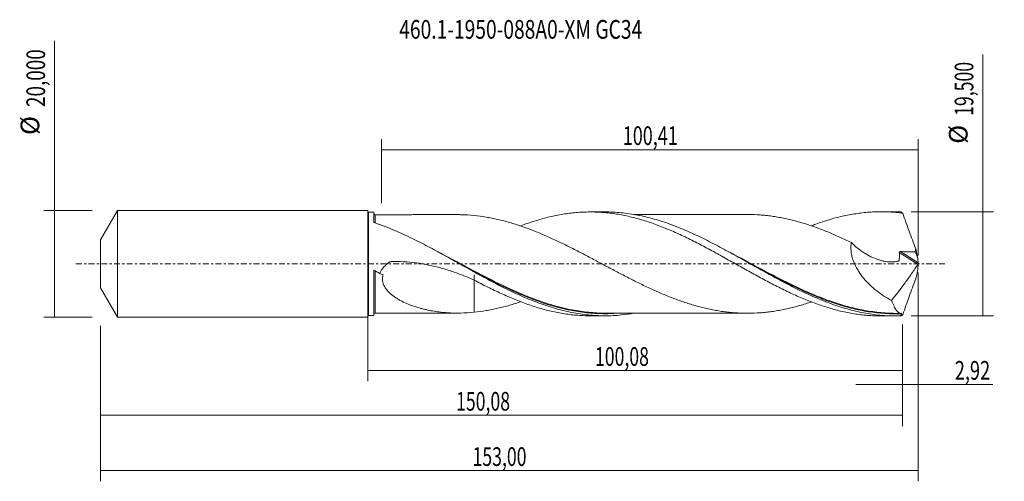
# Model space of a CAD drawing. Units: millimetres. Extents: x -65 to 119, y -41 to 46.
import ezdxf

# ---------------------------------------------------------------- set-up
doc = ezdxf.new("R2010")
doc.units = ezdxf.units.MM
doc.linetypes.add('CENTER', pattern=[47.5, 22, -8.5, 8.5, -8.5])
for name, color, linetype in [('1', 4, 'CONTINUOUS'), ('2', 7, 'CONTINUOUS'), ('SK1', 4, 'CONTINUOUS'), ('SK2', 7, 'CONTINUOUS'), ('SK4', 2, 'CENTER'), ('SK6', 5, 'CONTINUOUS')]:
    doc.layers.add(name, color=color, linetype=linetype)
doc.styles.add('iso_b_vert', font='simplex.shx')
doc.dimstyles.get("Standard").update_dxf_attribs({"dimtxt": 0.18, "dimasz": 0.18, "dimexe": 0.18, "dimexo": 0.0625, "dimgap": 0.09, "dimtad": 1, "dimzin": 0, "dimdsep": 52, "dimtxsty": 'Standard', "dimcen": 0.09, "dimadec": 0, "dimazin": 0, "dimtfac": 1, "dimtdec": 4, "dimtofl": 0, "dimtmove": 0, "dimatfit": 3, "dimfxl": 1, "dimtolj": 1, "dimtzin": 0, "dimarcsym": 0})

# ---------------------------------------------------------------- blocks, each defined once
blk = doc.blocks.new('DimnDraft3D1')
at = {"layer": 'SK2', "lineweight": 13}
for p, q in [((0, -1.5875), (0, -21.963398)), ((100.0843, -11.3375), (100.0843, -21.963398)), ((0, -19.963398), (100.0843, -19.963398))]:
    blk.add_line(p, q, dxfattribs=at)
for points in [[(0, -19.963398), (3.499998, -19.502615), (3.500002, -20.424182), (0, -19.963398)], [(100.0843, -19.963398), (96.584302, -20.424182), (96.584298, -19.502615), (100.0843, -19.963398)]]:
    blk.add_solid(points, dxfattribs=at)
at = {"layer": 'SK2', "lineweight": 13, "insert": (42.51528, -19.088398), "char_height": 3.5, "attachment_point": 7, "line_spacing_factor": 1.084337, "style": 'iso_b_vert'}
blk.add_mtext('\\W0.6930;100,08', dxfattribs=at)
blk = doc.blocks.new('DimnDraft3D2')
at = {"layer": 'SK2', "lineweight": 13}
for p, q in [((103, -1.5875), (103, -40.692985)), ((-50, -11.5875), (-50, -40.692985)), ((-50, -38.692985), (103, -38.692985))]:
    blk.add_line(p, q, dxfattribs=at)
for points in [[(-50, -38.692985), (-46.500002, -38.232202), (-46.499998, -39.153769), (-50, -38.692985)], [(103, -38.692985), (99.500002, -39.153769), (99.499998, -38.232202), (103, -38.692985)]]:
    blk.add_solid(points, dxfattribs=at)
at = {"layer": 'SK2', "lineweight": 13, "insert": (19.606521, -37.817985), "char_height": 3.5, "attachment_point": 7, "line_spacing_factor": 1.084337, "style": 'iso_b_vert'}
blk.add_mtext('\\W0.6930;153,00', dxfattribs=at)
blk = doc.blocks.new('DimnDraft3D3')
at = {"layer": 'SK2', "lineweight": 13}
for p, q in [((2.59, 11.3375), (2.59, 23.359119)), ((103, 1.5875), (103, 23.359119)), ((2.59, 21.359119), (103, 21.359119))]:
    blk.add_line(p, q, dxfattribs=at)
for points in [[(2.59, 21.359119), (6.089998, 21.819903), (6.090002, 20.898335), (2.59, 21.359119)], [(103, 21.359119), (99.500002, 20.898335), (99.499998, 21.819903), (103, 21.359119)]]:
    blk.add_solid(points, dxfattribs=at)
at = {"layer": 'SK2', "lineweight": 13, "insert": (47.729211, 22.234119), "char_height": 3.5, "attachment_point": 7, "line_spacing_factor": 1.084337, "style": 'iso_b_vert'}
blk.add_mtext('\\W0.7050;100,41', dxfattribs=at)
blk = doc.blocks.new('DimnDraft3D4')
at = {"layer": 'SK2', "lineweight": 13}
for p, q in [((103, -1.5875), (103, -24.552503)), ((100.0843, -11.3375), (100.0843, -24.552503)), ((91.3343, -22.552503), (116.997215, -22.552503))]:
    blk.add_line(p, q, dxfattribs=at)
for points in [[(100.0843, -22.552503), (96.584302, -23.013287), (96.584298, -22.091719), (100.0843, -22.552503)], [(103, -22.552503), (106.499998, -22.091719), (106.500002, -23.013287), (103, -22.552503)]]:
    blk.add_solid(points, dxfattribs=at)
at = {"layer": 'SK2', "lineweight": 13, "insert": (109.840636, -21.677503), "char_height": 3.5, "attachment_point": 7, "line_spacing_factor": 1.084337, "style": 'iso_b_vert'}
blk.add_mtext('\\W0.7150;2,92', dxfattribs=at)
blk = doc.blocks.new('DimnDraft3D5')
at = {"layer": 'SK2', "lineweight": 13}
for p, q in [((-50, -11.5875), (-50, -30.343428)), ((100.0843, -11.3375), (100.0843, -30.343428)), ((-50, -28.343428), (100.0843, -28.343428))]:
    blk.add_line(p, q, dxfattribs=at)
for points in [[(-50, -28.343428), (-46.500002, -27.882645), (-46.499998, -28.804212), (-50, -28.343428)], [(100.0843, -28.343428), (96.584302, -28.804212), (96.584298, -27.882645), (100.0843, -28.343428)]]:
    blk.add_solid(points, dxfattribs=at)
at = {"layer": 'SK2', "lineweight": 13, "insert": (16.525897, -27.468428), "char_height": 3.5, "attachment_point": 7, "line_spacing_factor": 1.084337, "style": 'iso_b_vert'}
blk.add_mtext('\\W0.6930;150,08', dxfattribs=at)
blk = doc.blocks.new('DimnDraft3D6')
at = {"layer": 'SK2', "lineweight": 13}
for p, q in [((-58.625163, -10), (-58.625163, 41.737338)), ((-51.5875, 10), (-60.625163, 10)), ((-51.5875, -10), (-60.625163, -10))]:
    blk.add_line(p, q, dxfattribs=at)
for points in [[(-58.625163, 10), (-58.164379, 6.500002), (-59.085946, 6.499998), (-58.625163, 10)], [(-58.625163, -10), (-59.085946, -6.500002), (-58.164379, -6.499998), (-58.625163, -10)]]:
    blk.add_solid(points, dxfattribs=at)
at = {"layer": 'SK2', "lineweight": 13, "char_height": 3.5, "attachment_point": 7, "rotation": 90, "line_spacing_factor": 1.084337, "style": 'iso_b_vert'}
for s, insert in [('\\W0.7421;20,000', (-60.375163, 29.34918)), ('%%c', (-60.375163, 24.126524))]:
    blk.add_mtext(s, dxfattribs=dict(at, insert=insert))
blk = doc.blocks.new('DimnDraft3D7')
at = {"layer": '2', "lineweight": 13}
for p, q in [((115.083343, -9.75), (115.083343, 39.205424)), ((101.6718, 9.75), (117.083343, 9.75)), ((101.6718, -9.75), (117.083343, -9.75))]:
    blk.add_line(p, q, dxfattribs=at)
for points in [[(115.083343, 9.75), (115.544126, 6.250002), (114.622559, 6.249998), (115.083343, 9.75)], [(115.083343, -9.75), (114.622559, -6.250002), (115.544126, -6.249998), (115.083343, -9.75)]]:
    blk.add_solid(points, dxfattribs=at)
at = {"layer": '2', "lineweight": 13, "char_height": 3.5, "attachment_point": 7, "rotation": 90, "line_spacing_factor": 1.084337, "style": 'iso_b_vert'}
for s, insert in [('\\W0.6930;19,500', (113.333343, 27.692266)), ('%%c', (113.333343, 22.46961))]:
    blk.add_mtext(s, dxfattribs=dict(at, insert=insert))

msp = doc.modelspace()

# ---------------------------------------------------------------- linework, layer by layer
at = {"layer": '1', "lineweight": 18}
for p, q in [((1.1182, 9.6881), (0.1668, 9.6875)), ((1.1182, 9.6881), (1.1182, 7.8428)), ((44.3908, 9.7152), (41.6129, 9.7134)), ((98.7918, 9.7492), (96.0086, 9.7474)), ((1.1182, -9.6881), (1.1182, -1.15)), ((0.1668, -9.6875), (1.1182, -9.6881)), ((41.6129, -9.7134), (44.3907, -9.7152)), ((96.0086, -9.7474), (98.7918, -9.7492))]:
    msp.add_line(p, q, dxfattribs=at)
at = {"layer": '1', "lineweight": 13}
for p, q in [((0.1668, 9.6875), (0.1668, -9.6875)), ((99.4696, 2.1394), (102.9496, -0.0635)), ((99.6926, 2.2996), (102.984, 0.2161))]:
    msp.add_line(p, q, dxfattribs=at)
at = {"layer": '1', "lineweight": 18, "extrusion": (0, 0, -1)}
for centre, start, end in [((-0.1667, 9.8542), 269.96419, 0), ((-0.1667, -9.8542), 0, 90.03581)]:
    msp.add_arc(centre, 0.1667, start, end, dxfattribs=at)
at = {"layer": '1', "lineweight": 18}
for centre, start_param, end_param in [((1.3682, 9.4514), 0.02724442, 1.59191529), ((1.3682, -9.4514), -1.5554825, -0.02724442)]:
    msp.add_ellipse(centre, major_axis=(-0.25, 0), ratio=0.999997, start_param=start_param, end_param=end_param, dxfattribs=at)
for points, knots in [([(16.6691, 9.2125), (16.5782, 9.2125), (16.2299, 9.2122), (15.5701, 9.2113), (14.6559, 9.2114), (13.6626, 9.2116), (12.6255, 9.2099), (11.6036, 9.2098), (10.637, 9.2098), (9.7517, 9.2085), (8.8966, 9.2081), (8.007, 9.2068), (7.2025, 9.198), (6.4823, 9.1904), (5.9006, 9.189), (5.3581, 9.1923), (4.8297, 9.2006), (4.1905, 9.2041), (3.3591, 9.2048), (2.3953, 9.204), (1.7078, 9.2023), (1.3688, 9.2012)], [0, 0, 0, 0, 0.01769692, 0.06787526, 0.12854495, 0.19581775, 0.26140665, 0.33059596, 0.39492681, 0.44973539, 0.50306898, 0.56159697, 0.62494686, 0.66578977, 0.70329577, 0.73812765, 0.77125116, 0.81195104, 0.86602984, 0.93400289, 1, 1, 1, 1]), ([(19.9242, 9.0467), (19.0624, 9.1296), (18.2128, 9.1845), (17.1337, 9.21), (16.8984, 9.2128), (16.6636, 9.2126)], [0, 0, 0, 0, 0.78155645, 0.78155645, 1, 1, 1, 1]), ([(28.5943, 7.0892), (29.0425, 7.2604), (29.4914, 7.4246), (30.3591, 7.7289), (30.7775, 7.8701), (31.618, 8.1375), (32.0406, 8.2641), (32.8824, 8.5018), (33.3022, 8.613), (34.139, 8.8206), (34.5559, 8.9169), (35.8074, 9.18), (36.6408, 9.3228), (37.8867, 9.4899), (38.3018, 9.5374), (39.1337, 9.6154), (39.5501, 9.646), (40.3833, 9.6909), (40.8, 9.705), (41.6337, 9.7163), (42.0518, 9.7134), (42.8903, 9.6906), (43.3107, 9.6707), (43.9427, 9.628), (44.1536, 9.6115), (44.5742, 9.5744), (44.7839, 9.5536), (45.832, 9.4396), (46.6688, 9.3162), (47.9187, 9.0832), (48.334, 8.9971), (49.1651, 8.8101), (49.581, 8.7094), (50.4127, 8.4933), (50.8286, 8.3778), (51.6601, 8.1317), (52.0753, 8.0005), (53.3247, 7.5885), (54.1616, 7.288), (55.21, 6.8761), (55.4197, 6.7918), (55.84, 6.6204), (56.0509, 6.5332), (56.6825, 6.2681), (57.1028, 6.0866), (57.9411, 5.7138), (58.3593, 5.5225), (59.1928, 5.129), (59.6091, 4.9282), (60.4419, 4.5204), (60.8581, 4.313), (61.6898, 3.8906), (62.1051, 3.6754), (63.35, 3.0182), (64.1829, 2.5722), (65.2255, 2.0013), (65.4342, 1.8865), (65.8514, 1.6553), (66.0601, 1.5388), (66.6871, 1.1889), (67.1066, 0.955), (67.948, 0.4851), (68.3703, 0.2487), (69.2105, -0.2234), (69.6287, -0.4605), (70.8825, -1.1648), (71.7171, -1.6264), (72.9641, -2.3123), (73.3788, -2.5402), (74.2096, -2.9883), (74.6254, -3.2092), (75.4571, -3.6457), (75.8731, -3.8611), (76.7047, -4.2876), (77.1207, -4.498), (78.373, -5.1142), (79.2119, -5.5082), (80.474, -6.0771), (80.8943, -6.2607), (81.7332, -6.6143), (82.1518, -6.7847), (82.9872, -7.1136), (83.4036, -7.2724), (84.2351, -7.5771), (84.651, -7.7221), (85.4827, -7.998), (85.8984, -8.1291), (86.7294, -8.3776), (87.1441, -8.4954), (88.3901, -8.8259), (89.2242, -9.0149), (90.4777, -9.2534), (90.8955, -9.3255), (91.7346, -9.4526), (92.1565, -9.5078), (92.9985, -9.6014), (93.4187, -9.6396), (94.2569, -9.6993), (94.6748, -9.7207), (95.3941, -9.7424), (95.6951, -9.7472), (95.9959, -9.7475)], [0, 0, 0, 0, 0.01996548, 0.01996548, 0.03855526, 0.03855526, 0.05714504, 0.05714504, 0.07573481, 0.07573481, 0.09432459, 0.09432459, 0.13150415, 0.13150415, 0.15009392, 0.15009392, 0.1686837, 0.1686837, 0.18727348, 0.18727348, 0.20586326, 0.20586326, 0.22445303, 0.22445303, 0.23374792, 0.23374792, 0.24304281, 0.24304281, 0.28022236, 0.28022236, 0.29881214, 0.29881214, 0.31740192, 0.31740192, 0.3359917, 0.3359917, 0.35458147, 0.35458147, 0.39176103, 0.39176103, 0.40105592, 0.40105592, 0.41035081, 0.41035081, 0.42894058, 0.42894058, 0.44753036, 0.44753036, 0.46612014, 0.46612014, 0.48470991, 0.48470991, 0.50329969, 0.50329969, 0.54047925, 0.54047925, 0.54977414, 0.54977414, 0.55906902, 0.55906902, 0.5776588, 0.5776588, 0.59624858, 0.59624858, 0.61483836, 0.61483836, 0.65201791, 0.65201791, 0.67060769, 0.67060769, 0.68919747, 0.68919747, 0.70778724, 0.70778724, 0.72637702, 0.72637702, 0.76355657, 0.76355657, 0.78214635, 0.78214635, 0.80073613, 0.80073613, 0.81932591, 0.81932591, 0.83791568, 0.83791568, 0.85650546, 0.85650546, 0.87509524, 0.87509524, 0.91227479, 0.91227479, 0.93086457, 0.93086457, 0.94945435, 0.94945435, 0.96804412, 0.96804412, 0.9866339, 0.9866339, 1, 1, 1, 1]), ([(99.7148, -9.7359), (98.689, -9.7661), (97.6618, -9.7447), (95.6128, -9.6003), (94.5896, -9.4774), (93.0513, -9.219), (92.5376, -9.1205), (91.5123, -8.9001), (91.0002, -8.7782), (89.9761, -8.5118), (89.4641, -8.3673), (88.4393, -8.0564), (87.926, -7.8899), (86.3865, -7.36), (85.3631, -6.9672), (83.8265, -6.326), (83.3141, -6.1036), (82.2878, -5.6428), (81.7743, -5.4046), (80.2366, -4.6709), (79.2133, -4.1555), (77.6753, -3.3522), (77.1616, -3.0791), (76.1356, -2.5265), (75.6232, -2.247), (74.0866, -1.4009), (73.0626, -0.8269), (71.0085, 0.3277), (69.9845, 0.904), (68.4478, 1.7575), (67.9354, 2.0402), (66.9093, 2.5998), (66.3954, 2.877), (64.8571, 3.6946), (63.8335, 4.2217), (62.2955, 4.9764), (61.7819, 5.2222), (60.7552, 5.6989), (60.2426, 5.9298), (58.7055, 6.5978), (57.6815, 7.0102), (56.1413, 7.572), (55.6277, 7.7496), (54.6024, 8.0832), (54.0901, 8.2395), (53.0654, 8.53), (52.553, 8.6642), (51.5271, 8.9098), (51.0131, 9.0213), (49.4737, 9.3189), (48.4498, 9.4687), (46.9119, 9.6182), (46.3988, 9.6555), (45.3872, 9.7037), (44.8902, 9.7154), (44.3935, 9.7152)], [0, 0, 0, 0, 0.05560344, 0.05560344, 0.11120687, 0.11120687, 0.13900859, 0.13900859, 0.16681031, 0.16681031, 0.19461203, 0.19461203, 0.22241375, 0.22241375, 0.27801718, 0.27801718, 0.3058189, 0.3058189, 0.33362062, 0.33362062, 0.38922406, 0.38922406, 0.41702577, 0.41702577, 0.44482749, 0.44482749, 0.50043093, 0.50043093, 0.55603436, 0.55603436, 0.58383608, 0.58383608, 0.6116378, 0.6116378, 0.66724124, 0.66724124, 0.69504296, 0.69504296, 0.72284467, 0.72284467, 0.77844811, 0.77844811, 0.80624983, 0.80624983, 0.83405155, 0.83405155, 0.86185327, 0.86185327, 0.88965498, 0.88965498, 0.94525842, 0.94525842, 0.97306014, 0.97306014, 1, 1, 1, 1]), ([(70.2647, 9.2337), (70.2465, 9.2334), (70.0921, 9.2312), (69.7451, 9.232), (69.2707, 9.2377), (68.7537, 9.2411), (68.0909, 9.2418), (67.3215, 9.2414), (66.4272, 9.24), (65.508, 9.2383), (64.4824, 9.2368), (63.2537, 9.2369), (61.8969, 9.2386), (60.4527, 9.2364), (59.0363, 9.2367), (57.5562, 9.2349), (56.0567, 9.2331), (54.54, 9.232), (53.2625, 9.2341), (52.1724, 9.2324), (51.3306, 9.2319), (50.615, 9.2269), (50.0903, 9.2254), (49.8293, 9.2265), (49.7718, 9.2268)], [0, 0, 0, 0, 0.00279787, 0.02370775, 0.04853526, 0.07554413, 0.10268221, 0.14605936, 0.18734704, 0.23290251, 0.28136591, 0.33658318, 0.41201758, 0.47993785, 0.54666579, 0.61830414, 0.69552723, 0.76622054, 0.83865153, 0.88303368, 0.9247068, 0.96146009, 0.99148802, 1, 1, 1, 1]), ([(70.2539, 9.2335), (70.3855, 9.2368), (70.5172, 9.2393), (71.384, 9.25), (72.1184, 9.2327), (73.2196, 9.1731), (73.587, 9.1471), (74.3224, 9.0812), (74.6905, 9.0417), (75.4274, 8.9507), (75.7956, 8.8991), (76.531, 8.785), (76.8983, 8.7218), (77.6331, 8.5834), (78.0004, 8.5084), (78.7352, 8.3481), (79.1026, 8.2633), (79.8373, 8.0812), (80.2046, 7.9837), (80.9405, 7.7774), (81.3093, 7.6684), (82.0459, 7.4407), (82.4138, 7.3218), (83.1489, 7.0746), (83.516, 6.9461), (84.2506, 6.6814), (84.6181, 6.5454), (85.3533, 6.2646), (85.721, 6.1194), (86.4565, 5.8196), (86.8242, 5.665), (87.5607, 5.3479), (87.9292, 5.186), (89.0331, 4.6913), (89.7677, 4.3486), (90.5015, 3.9945)], [0, 0, 0, 0, 0.01950102, 0.01950102, 0.12844535, 0.12844535, 0.18291751, 0.18291751, 0.23738968, 0.23738968, 0.29186184, 0.29186184, 0.34633401, 0.34633401, 0.40080618, 0.40080618, 0.45527834, 0.45527834, 0.50975051, 0.50975051, 0.56422267, 0.56422267, 0.61869484, 0.61869484, 0.67316701, 0.67316701, 0.72763917, 0.72763917, 0.78211134, 0.78211134, 0.8365835, 0.8365835, 0.89105567, 0.89105567, 1, 1, 1, 1]), ([(82.9927, 7.114), (83.2686, 7.2202), (83.5442, 7.3239), (84.2351, 7.5771), (84.651, 7.7221), (85.4827, 7.998), (85.8984, 8.1291), (86.7294, 8.3776), (87.1441, 8.4954), (88.3901, 8.8259), (89.2242, 9.0149), (90.4777, 9.2534), (90.8955, 9.3255), (91.7346, 9.4526), (92.1565, 9.5078), (92.9985, 9.6014), (93.4187, 9.6396), (94.2569, 9.6993), (94.6748, 9.7207), (95.9302, 9.7587), (96.7675, 9.7501), (98.021, 9.6857), (98.439, 9.6556), (99.2773, 9.5789), (99.6972, 9.5321), (100.1177, 9.4769)], [0, 0, 0, 0, 0.04845407, 0.04845407, 0.12164991, 0.12164991, 0.19484575, 0.19484575, 0.26804159, 0.26804159, 0.41443328, 0.41443328, 0.48762912, 0.48762912, 0.56082496, 0.56082496, 0.6340208, 0.6340208, 0.70721664, 0.70721664, 0.85360832, 0.85360832, 0.92680416, 0.92680416, 1, 1, 1, 1]), ([(100.1177, 9.4769), (100.0537, 9.5468), (99.9882, 9.6035), (99.8873, 9.6686), (99.8531, 9.6869), (99.7843, 9.7166), (99.7497, 9.728), (99.7148, 9.7359)], [0, 0, 0, 0, 0.5, 0.5, 0.75, 0.75, 1, 1, 1, 1]), ([(100.1177, 9.4769), (100.311, 8.9211), (100.5071, 8.3649), (100.9045, 7.2521), (101.1057, 6.6955), (101.5123, 5.5821), (101.7175, 5.026), (102.1299, 3.9165), (102.3373, 3.3628), (102.5454, 2.81)], [0, 0, 0, 0, 0.25, 0.25, 0.5, 0.5, 0.75, 0.75, 1, 1, 1, 1]), ([(1.246, 7.7128), (1.2266, 7.7194), (1.209, 7.7274), (1.1774, 7.7459), (1.1636, 7.7565), (1.1303, 7.7905), (1.1182, 7.8166), (1.1182, 7.8428)], [0, 0, 0, 0, 0.25, 0.25, 0.5, 0.5, 1, 1, 1, 1]), ([(49.7799, -9.2517), (48.9946, -9.3862), (48.21, -9.492), (46.9118, -9.6182), (46.3983, -9.6555), (45.3712, -9.7045), (44.8584, -9.7162), (43.3207, -9.713), (42.2967, -9.6597), (40.7563, -9.5039), (40.2425, -9.4393), (39.2167, -9.2856), (38.7043, -9.1966), (37.6794, -8.9946), (37.1669, -8.8816), (36.1409, -8.6324), (35.6268, -8.496), (34.0868, -8.0543), (33.0627, -7.7166), (31.5245, -7.1517), (31.0114, -6.9536), (29.9837, -6.5389), (29.4705, -6.3229), (27.9321, -5.6516), (26.908, -5.1726), (25.368, -4.4157), (24.8537, -4.1568), (23.8274, -3.6297), (23.3148, -3.3613), (22.2896, -2.8166), (21.7771, -2.5403), (20.7512, -1.9812), (20.2374, -1.6982), (18.6962, -0.8441), (17.6717, -0.2688), (16.1335, 0.5922), (15.6205, 0.8789), (14.5931, 1.4499), (14.0791, 1.734), (12.5399, 2.5768), (11.5156, 3.1271), (9.9758, 3.9249), (9.4616, 4.1865), (8.4344, 4.6974), (7.9212, 4.9467), (6.8947, 5.4314), (6.3815, 5.667), (5.354, 6.123), (4.8398, 6.3434), (3.2995, 6.9776), (2.2739, 7.365), (1.246, 7.7128)], [0, 0, 0, 0, 0.04858554, 0.04858554, 0.08029935, 0.08029935, 0.11201317, 0.11201317, 0.1754408, 0.1754408, 0.20715461, 0.20715461, 0.23886843, 0.23886843, 0.27058224, 0.27058224, 0.30229606, 0.30229606, 0.36572369, 0.36572369, 0.39743751, 0.39743751, 0.42915132, 0.42915132, 0.49257895, 0.49257895, 0.52429277, 0.52429277, 0.55600658, 0.55600658, 0.5877204, 0.5877204, 0.61943421, 0.61943421, 0.68286185, 0.68286185, 0.71457566, 0.71457566, 0.74628948, 0.74628948, 0.80971711, 0.80971711, 0.84143092, 0.84143092, 0.87314474, 0.87314474, 0.90485855, 0.90485855, 0.93657237, 0.93657237, 1, 1, 1, 1]), ([(83.0066, -7.1219), (82.9316, -7.1475), (82.8566, -7.1729), (82.414, -7.3217), (82.046, -7.4406), (81.3092, -7.6685), (80.9408, -7.7773), (80.2054, -7.9835), (79.8383, -8.081), (79.1038, -8.263), (78.7365, -8.3478), (78.0019, -8.5081), (77.6345, -8.5831), (76.8997, -8.7216), (76.5323, -8.7847), (75.7968, -8.899), (75.4283, -8.9506), (74.6919, -9.0416), (74.324, -9.081), (73.5889, -9.147), (73.2217, -9.173), (72.1207, -9.2326), (71.3864, -9.25), (70.2833, -9.2365), (69.9153, -9.2252), (69.179, -9.1911), (68.811, -9.168), (68.0754, -9.1099), (67.7078, -9.0746), (66.9729, -8.991), (66.6055, -8.943), (65.8713, -8.8356), (65.5044, -8.776), (64.7698, -8.6451), (64.4022, -8.5736), (63.666, -8.4187), (63.2973, -8.3356), (62.5609, -8.1584), (62.1934, -8.0643), (61.0912, -7.7656), (60.3564, -7.5451), (59.2545, -7.1857), (58.8873, -7.0608), (58.1525, -6.8007), (57.7845, -6.6657), (57.0478, -6.3879), (56.6792, -6.2449), (55.9434, -5.9506), (55.5759, -5.7992), (54.8416, -5.4877), (54.4745, -5.3285), (53.74, -5.0041), (53.3727, -4.8388), (52.6377, -4.5012), (52.27, -4.3288), (51.5344, -3.9776), (51.1662, -3.7989), (50.4298, -3.4377), (50.0619, -3.2551), (49.3266, -2.8859), (48.9591, -2.6993), (48.2247, -2.3223), (47.8579, -2.1316), (47.1236, -1.7487), (46.7562, -1.5561), (46.0207, -1.1691), (45.6527, -0.9746), (44.9162, -0.5836), (44.548, -0.3868), (43.8126, 0.0058), (43.445, 0.2015), (42.71, 0.5919), (42.3426, 0.7867), (41.6081, 1.1755), (41.2411, 1.3698), (40.5069, 1.7563), (40.1393, 1.9478), (39.4033, 2.3284), (39.0348, 2.5176), (38.2981, 2.8925), (37.9303, 3.0782), (37.1956, 3.4448), (36.8284, 3.6251), (36.0939, 3.9811), (35.7266, 4.1566), (34.9921, 4.5019), (34.6248, 4.6716), (33.8898, 5.0044), (33.5223, 5.1678), (32.786, 5.4878), (32.4174, 5.6443), (31.6815, 5.9487), (31.3139, 6.0965), (30.5793, 6.3834), (30.2126, 6.5233), (29.4786, 6.794), (29.1116, 6.9248), (28.377, 7.1763), (28.0095, 7.2966), (27.2741, 7.5282), (26.9065, 7.6399), (26.1702, 7.8532), (25.8021, 7.9544), (25.0667, 8.1446), (24.6992, 8.2332), (23.9648, 8.4007), (23.5979, 8.4793), (22.8645, 8.6249), (22.4976, 8.6915), (21.3962, 8.8738), (20.6608, 8.9727), (19.9242, 9.0467)], [0, 0, 0, 0, 0.00356628, 0.00356628, 0.02104757, 0.02104757, 0.03852886, 0.03852886, 0.05601016, 0.05601016, 0.07349145, 0.07349145, 0.09097274, 0.09097274, 0.10845404, 0.10845404, 0.12593533, 0.12593533, 0.14341662, 0.14341662, 0.16089792, 0.16089792, 0.1958605, 0.1958605, 0.2133418, 0.2133418, 0.23082309, 0.23082309, 0.24830438, 0.24830438, 0.26578568, 0.26578568, 0.28326697, 0.28326697, 0.30074826, 0.30074826, 0.31822956, 0.31822956, 0.33571085, 0.33571085, 0.37067344, 0.37067344, 0.38815473, 0.38815473, 0.40563602, 0.40563602, 0.42311732, 0.42311732, 0.44059861, 0.44059861, 0.4580799, 0.4580799, 0.4755612, 0.4755612, 0.49304249, 0.49304249, 0.51052379, 0.51052379, 0.52800508, 0.52800508, 0.54548637, 0.54548637, 0.56296767, 0.56296767, 0.58044896, 0.58044896, 0.59793025, 0.59793025, 0.61541155, 0.61541155, 0.63289284, 0.63289284, 0.65037413, 0.65037413, 0.66785543, 0.66785543, 0.68533672, 0.68533672, 0.70281801, 0.70281801, 0.72029931, 0.72029931, 0.7377806, 0.7377806, 0.75526189, 0.75526189, 0.77274319, 0.77274319, 0.79022448, 0.79022448, 0.80770577, 0.80770577, 0.82518707, 0.82518707, 0.84266836, 0.84266836, 0.86014965, 0.86014965, 0.87763095, 0.87763095, 0.89511224, 0.89511224, 0.91259353, 0.91259353, 0.93007483, 0.93007483, 0.94755612, 0.94755612, 0.96503741, 0.96503741, 1, 1, 1, 1]), ([(90.5015, 3.9945), (90.4534, 3.7219), (90.4249, 3.441), (90.4133, 3.0065), (90.4147, 2.8587), (90.428, 2.5634), (90.4399, 2.4158), (90.4904, 1.9728), (90.5439, 1.6775), (90.6524, 1.2346), (90.6933, 1.0868), (90.7841, 0.7918), (90.8335, 0.6462), (91.099, -0.0732), (91.3698, -0.6214), (91.845, -1.4115), (92.0129, -1.6658), (92.3627, -2.1567), (92.545, -2.3937), (92.9223, -2.8533), (93.1174, -3.0757), (93.5189, -3.5076), (93.7258, -3.7175), (94.3591, -4.3264), (94.7939, -4.6996), (95.6835, -5.3941), (96.138, -5.7159), (97.064, -6.3157), (97.5354, -6.5937), (98.0144, -6.8518)], [0, 0, 0, 0, 0.0625, 0.0625, 0.09375, 0.09375, 0.125, 0.125, 0.1875, 0.1875, 0.21875, 0.21875, 0.25, 0.25, 0.375, 0.375, 0.4375, 0.4375, 0.5, 0.5, 0.5625, 0.5625, 0.625, 0.625, 0.75, 0.75, 0.875, 0.875, 1, 1, 1, 1]), ([(90.5015, 3.9945), (90.8732, 3.6273), (91.258, 3.2832), (91.8545, 2.8014), (92.0565, 2.6465), (92.3645, 2.4229), (92.468, 2.3498), (92.6766, 2.2066), (92.7818, 2.1364), (93.3085, 1.7952), (93.7343, 1.5514), (94.5955, 1.1244), (95.0308, 0.942), (95.6915, 0.7174), (95.913, 0.6508), (96.3588, 0.5358), (96.5839, 0.4872), (97.2543, 0.3733), (97.6969, 0.3384), (98.3527, 0.3629), (98.5691, 0.3836), (98.8883, 0.4352), (98.9937, 0.4557), (99.1502, 0.4919), (99.2022, 0.5048), (99.2796, 0.5256), (99.3053, 0.5327), (99.3438, 0.5438), (99.3565, 0.5477), (99.3806, 0.5585), (99.392, 0.5656), (99.4233, 0.592), (99.4394, 0.6168), (99.4481, 0.6637), (99.4492, 0.6802), (99.4522, 0.7126), (99.4537, 0.7289), (99.4608, 0.8102), (99.4657, 0.8756), (99.4781, 1.0723), (99.4833, 1.2043), (99.4906, 1.6025), (99.4845, 1.8711), (99.4696, 2.1394)], [0, 0, 0, 0, 0.125, 0.125, 0.1875, 0.1875, 0.21875, 0.21875, 0.25, 0.25, 0.375, 0.375, 0.5, 0.5, 0.5625, 0.5625, 0.625, 0.625, 0.75, 0.75, 0.8125, 0.8125, 0.84375, 0.84375, 0.859375, 0.859375, 0.8671875, 0.8671875, 0.87109375, 0.87109375, 0.875, 0.875, 0.8828125, 0.8828125, 0.88671875, 0.88671875, 0.890625, 0.890625, 0.90625, 0.90625, 0.9375, 0.9375, 1, 1, 1, 1]), ([(99.4696, 2.1394), (99.4681, 2.1648), (99.4735, 2.1904), (99.4989, 2.235), (99.5189, 2.2536), (99.5639, 2.2801), (99.5893, 2.2887), (99.6403, 2.2988), (99.6665, 2.3004), (99.6926, 2.2996)], [0, 0, 0, 0, 0.25, 0.25, 0.5, 0.5, 0.75, 0.75, 1, 1, 1, 1]), ([(99.6926, 2.2996), (100.1495, 2.2853), (100.6064, 2.2712), (101.2913, 2.2528), (101.5196, 2.2474), (101.9761, 2.2368), (102.2043, 2.2316), (102.4325, 2.2266)], [0, 0, 0, 0, 0.5, 0.5, 0.75, 0.75, 1, 1, 1, 1]), ([(102.4325, 2.2266), (102.5811, 1.9337), (102.7014, 1.6363), (102.8398, 1.1836), (102.8791, 1.0312), (102.9437, 0.7265), (102.969, 0.5744), (102.988, 0.4226)], [0, 0, 0, 0, 0.5, 0.5, 0.75, 0.75, 1, 1, 1, 1]), ([(102.988, 0.4226), (102.9664, 0.8046), (102.9158, 1.1875), (102.765, 1.9766), (102.6651, 2.3829), (102.5454, 2.81)], [0, 0, 0, 0, 0.5, 0.5, 1, 1, 1, 1]), ([(2.2378, -1.7775), (2.2769, -1.6843), (2.3207, -1.5917), (2.4153, -1.4118), (2.466, -1.3241), (2.6278, -1.067), (2.748, -0.9036), (3.0089, -0.59), (3.15, -0.4396), (3.4446, -0.1545), (3.5987, -0.0192), (3.8381, 0.1748), (3.9192, 0.2379), (4.022, 0.3149), (4.0423, 0.3309), (4.0852, 0.3588), (4.1081, 0.3694), (4.1555, 0.3865), (4.1803, 0.393), (4.2302, 0.4024), (4.2552, 0.4051), (4.3304, 0.4092), (4.3806, 0.4103), (4.481, 0.4134), (4.5312, 0.4149), (4.6818, 0.4188), (4.7823, 0.4209), (5.2845, 0.4286), (5.6861, 0.4262), (6.8902, 0.394), (7.6936, 0.3388), (9.2827, 0.166), (10.0702, 0.0483), (11.6319, -0.2451), (12.4061, -0.4209), (13.9422, -0.8253), (14.7042, -1.0538), (15.839, -1.4306), (16.216, -1.5618), (16.9675, -1.8345), (17.3421, -1.9758), (18.4585, -2.4115), (19.1944, -2.7178), (19.9242, -3.034)], [0, 0, 0, 0, 0.015625, 0.015625, 0.03125, 0.03125, 0.0625, 0.0625, 0.09375, 0.09375, 0.125, 0.125, 0.140625, 0.140625, 0.14453125, 0.14453125, 0.1484375, 0.1484375, 0.15234375, 0.15234375, 0.15625, 0.15625, 0.1640625, 0.1640625, 0.171875, 0.171875, 0.1875, 0.1875, 0.25, 0.25, 0.375, 0.375, 0.5, 0.5, 0.625, 0.625, 0.75, 0.75, 0.8125, 0.8125, 0.875, 0.875, 1, 1, 1, 1]), ([(17.1288, 0.0338), (17.5028, -0.1673), (17.8768, -0.3685), (18.7667, -0.8462), (19.2834, -1.1227), (21.8653, -2.4956), (23.9026, -3.5493), (26.9598, -4.9892), (27.9789, -5.446), (29.5177, -6.0893), (30.0347, -6.2977), (30.553, -6.4978)], [0, 0, 0, 0, 0.08311512, 0.08311512, 0.19759877, 0.19759877, 0.65553337, 0.65553337, 0.88450067, 0.88450067, 1, 1, 1, 1]), ([(71.5546, 0.0197), (72.7656, -0.6337), (73.9736, -1.2859), (76.2041, -2.4641), (77.2257, -2.994), (78.5098, -3.637), (78.7669, -3.7647), (79.2821, -4.0177), (79.5403, -4.1433), (80.3145, -4.5153), (80.8298, -4.7573), (82.3745, -5.4628), (83.4027, -5.9063), (84.8792, -6.4951), (85.3262, -6.6669), (85.773, -6.832)], [0, 0, 0, 0, 0.25700732, 0.25700732, 0.47343463, 0.47343463, 0.52754146, 0.52754146, 0.58164829, 0.58164829, 0.68986194, 0.68986194, 0.90628926, 0.90628926, 1, 1, 1, 1]), ([(102.9997, 0.0617), (102.9945, 0.0395), (102.9874, 0.0164), (102.9701, -0.0271), (102.96, -0.0472), (102.9496, -0.0635)], [0, 0, 0, 0, 0.5, 0.5, 1, 1, 1, 1]), ([(102.984, 0.2161), (102.9832, 0.1951), (102.9844, 0.1704), (102.9899, 0.1183), (102.9942, 0.0907), (102.9997, 0.0617)], [0, 0, 0, 0, 0.5, 0.5, 1, 1, 1, 1]), ([(102.9496, -0.0635), (102.5694, -0.6619), (102.1766, -1.2471), (101.3751, -2.4011), (100.9663, -2.9697), (99.7235, -4.6586), (98.8742, -5.7615), (98.0144, -6.8518)], [0, 0, 0, 0, 0.25, 0.25, 0.5, 0.5, 1, 1, 1, 1]), ([(102.5454, -2.81), (102.5755, -2.7026), (102.6045, -2.596), (102.6596, -2.3858), (102.6858, -2.282), (102.7601, -1.9741), (102.8039, -1.7736), (102.9166, -1.182), (102.9666, -0.8012), (102.988, -0.4226)], [0, 0, 0, 0, 0.125, 0.125, 0.25, 0.25, 0.5, 0.5, 1, 1, 1, 1]), ([(2.8884, -2.0299), (2.8158, -2.2597), (2.7733, -2.4911), (2.7557, -2.8405), (2.7577, -2.9581), (2.7767, -3.1882), (2.7935, -3.3012), (2.8405, -3.5232), (2.8707, -3.6322), (2.9432, -3.8467), (2.9854, -3.9513), (3.1253, -4.2543), (3.2369, -4.444), (3.4879, -4.8045), (3.628, -4.9759), (3.9234, -5.2967), (4.0792, -5.4471), (4.5652, -5.875), (4.9134, -6.1297), (5.4589, -6.4807), (5.6439, -6.5919), (6.0173, -6.8035), (6.2061, -6.9043), (6.7774, -7.1933), (7.1649, -7.3687), (7.9494, -7.6908), (8.3465, -7.8373), (9.1481, -8.1059), (9.5526, -8.228), (10.164, -8.395), (10.3687, -8.4479), (10.778, -8.5478), (10.9826, -8.5948), (11.5968, -8.7274), (12.0065, -8.8047), (12.8266, -8.9392), (13.237, -8.9965), (14.0589, -9.0905), (14.4705, -9.127), (15.7085, -9.2078), (16.5379, -9.2244), (18.2145, -9.1842), (19.0619, -9.1297), (19.9242, -9.0467)], [0, 0, 0, 0, 0.03125, 0.03125, 0.046875, 0.046875, 0.0625, 0.0625, 0.078125, 0.078125, 0.09375, 0.09375, 0.125, 0.125, 0.15625, 0.15625, 0.1875, 0.1875, 0.25, 0.25, 0.28125, 0.28125, 0.3125, 0.3125, 0.375, 0.375, 0.4375, 0.4375, 0.5, 0.5, 0.53125, 0.53125, 0.5625, 0.5625, 0.625, 0.625, 0.6875, 0.6875, 0.75, 0.75, 0.875, 0.875, 1, 1, 1, 1]), ([(19.9242, -3.005), (19.9242, -2.8362), (19.9242, -2.6902), (19.9242, -2.5238), (19.9242, -2.4838), (19.9242, -2.4092), (19.9242, -2.3745), (19.9242, -2.2792), (19.9242, -2.2271), (19.9242, -2.1035), (19.9242, -2.0644), (19.9242, -2.0676), (19.9242, -2.079), (19.9242, -2.1225), (19.9242, -2.1546), (19.9242, -2.2394), (19.9242, -2.2918), (19.9242, -2.4164), (19.9242, -2.4977), (19.9242, -2.5912), (19.9242, -2.607), (19.9242, -2.6121), (19.9242, -2.6277), (19.9242, -2.6375), (19.9242, -2.6606), (19.9242, -2.6737), (19.9242, -2.7031), (19.9242, -2.7199), (19.9242, -2.7695), (19.9242, -2.8026), (19.9242, -2.9686), (19.9242, -3.1031), (19.9242, -3.511), (19.9242, -3.7895), (19.9242, -4.6361), (19.9242, -5.217), (19.9242, -6.1142), (19.9242, -6.4176), (19.9242, -6.8795), (19.9242, -7.0349), (19.9242, -7.3455), (19.9242, -7.501), (19.9242, -8.1186), (19.9242, -8.582), (19.9242, -9.0467)], [0, 0, 0, 0, 0.08569431, 0.08569431, 0.11521676, 0.11521676, 0.14473922, 0.14473922, 0.20378413, 0.20378413, 0.32187395, 0.32187395, 0.38091886, 0.38091886, 0.43996377, 0.43996377, 0.49900868, 0.49900868, 0.55805359, 0.5654342, 0.5654342, 0.56912451, 0.56912451, 0.57281482, 0.57281482, 0.57650512, 0.57650512, 0.58019543, 0.58019543, 0.58757604, 0.58757604, 0.6170985, 0.6170985, 0.67614341, 0.67614341, 0.79423323, 0.79423323, 0.85327814, 0.85327814, 0.88280059, 0.88280059, 0.91232305, 0.91232305, 1, 1, 1, 1]), ([(19.9242, -3.034), (20.7658, -3.4864), (21.6058, -3.9191), (22.86, -4.5464), (23.2768, -4.7523), (24.1091, -5.1556), (24.5254, -5.3517), (25.3579, -5.7338), (25.7741, -5.9199), (26.6059, -6.2824), (27.0211, -6.4595), (28.2687, -6.9722), (29.1039, -7.2888), (30.3591, -7.7289), (30.7775, -7.8701), (31.618, -8.1375), (32.0406, -8.2641), (32.8824, -8.5018), (33.3022, -8.613), (34.139, -8.8206), (34.5559, -8.9169), (35.8074, -9.18), (36.6408, -9.3228), (37.8867, -9.4899), (38.3018, -9.5374), (39.1337, -9.6154), (39.5501, -9.646), (40.3833, -9.6909), (40.8, -9.705), (41.3428, -9.7123), (41.4687, -9.7133), (41.5948, -9.7134)], [0, 0, 0, 0, 0.11559375, 0.11559375, 0.17339063, 0.17339063, 0.23118751, 0.23118751, 0.28898438, 0.28898438, 0.34678126, 0.34678126, 0.46237501, 0.46237501, 0.52017189, 0.52017189, 0.57796877, 0.57796877, 0.63576564, 0.63576564, 0.69356252, 0.69356252, 0.80915628, 0.80915628, 0.86695315, 0.86695315, 0.92475003, 0.92475003, 0.98254691, 0.98254691, 1, 1, 1, 1]), ([(100.1177, -9.4769), (100.3124, -8.9171), (100.5093, -8.3587), (100.9074, -7.244), (101.1085, -6.6878), (101.5141, -5.5772), (101.7186, -5.0228), (102.1303, -3.9154), (102.3374, -3.3625), (102.5454, -2.81)], [0, 0, 0, 0, 0.25, 0.25, 0.5, 0.5, 0.75, 0.75, 1, 1, 1, 1]), ([(19.9242, -9.0467), (20.6607, -8.9727), (21.396, -8.8738), (22.4975, -8.6915), (22.8644, -8.6249), (23.5981, -8.4792), (23.965, -8.4006), (24.6997, -8.2331), (25.0674, -8.1444), (25.8032, -7.9541), (26.1716, -7.8527), (26.9073, -7.6397), (27.2746, -7.528), (27.9622, -7.3115), (28.2822, -7.2072), (28.6021, -7.0989)], [0, 0, 0, 0, 0.25409739, 0.25409739, 0.38114609, 0.38114609, 0.50819479, 0.50819479, 0.63524348, 0.63524348, 0.76229218, 0.76229218, 0.88934087, 0.88934087, 1, 1, 1, 1]), ([(99.8783, -9.2505), (97.8175, -9.3054), (95.7717, -9.1622), (93.1989, -8.7471), (92.6828, -8.6521), (91.6518, -8.4395), (91.1371, -8.3221), (89.5947, -7.9377), (88.568, -7.6385), (87.4752, -7.2789), (87.411, -7.2576), (87.3467, -7.2361)], [0, 0, 0, 0, 0.4923077, 0.4923077, 0.61538462, 0.61538462, 0.73846155, 0.73846155, 0.9846154, 0.9846154, 1, 1, 1, 1]), ([(98.0144, -6.8518), (98.168, -7.2638), (98.3241, -7.6247), (98.5609, -8.0923), (98.6403, -8.2358), (98.7602, -8.432), (98.8004, -8.4943), (98.8804, -8.6117), (98.9202, -8.6666), (99.1183, -8.9232), (99.2738, -9.0708), (99.4654, -9.1831), (99.5036, -9.2019), (99.5797, -9.2321), (99.6177, -9.2435), (99.7309, -9.2662), (99.8052, -9.266), (99.8783, -9.2505)], [0, 0, 0, 0, 0.25, 0.25, 0.375, 0.375, 0.4375, 0.4375, 0.5, 0.5, 0.75, 0.75, 0.8125, 0.8125, 0.875, 0.875, 1, 1, 1, 1]), ([(1.3688, -9.2012), (1.6842, -9.2022), (2.3227, -9.2038), (3.2098, -9.2048), (3.9818, -9.205), (4.6221, -9.205), (5.1979, -9.2049), (5.9575, -9.205), (6.8783, -9.2062), (7.942, -9.2079), (8.9264, -9.2081), (9.8459, -9.2086), (10.7524, -9.2099), (11.7277, -9.2098), (12.7513, -9.2101), (13.6343, -9.2114), (14.3585, -9.2115), (15.0066, -9.2113), (15.7098, -9.2115), (16.2807, -9.2122), (16.5908, -9.2125), (16.6728, -9.2126)], [0, 0, 0, 0, 0.06181137, 0.12516565, 0.17388414, 0.21317071, 0.25076028, 0.28674976, 0.36205088, 0.43130294, 0.4953269, 0.5549894, 0.61153923, 0.67302325, 0.74614515, 0.81218683, 0.84609604, 0.88810189, 0.93921471, 0.9839415, 1, 1, 1, 1]), ([(44.504, -9.2274), (44.4819, -9.2273), (44.4597, -9.2272), (43.9223, -9.2241), (43.4068, -9.2089), (42.3743, -9.154), (41.8589, -9.1144), (40.3171, -8.9598), (39.2937, -8.8094), (36.9365, -8.359), (35.6034, -8.0275), (34.264, -7.6258)], [0, 0, 0, 0, 0.00646222, 0.00646222, 0.15674759, 0.15674759, 0.30703295, 0.30703295, 0.60760369, 0.60760369, 1, 1, 1, 1]), ([(44.55, -9.2272), (44.8571, -9.2267), (45.4863, -9.2259), (46.4252, -9.2226), (47.3275, -9.2256), (48.1139, -9.23), (48.8076, -9.2304), (49.3983, -9.2293), (49.9471, -9.2252), (50.5702, -9.2266), (51.2705, -9.2317), (52.1049, -9.2324), (52.9691, -9.2336), (53.7887, -9.2336), (54.5374, -9.2324), (55.4865, -9.2324), (56.6803, -9.234), (58.0588, -9.2358), (59.3977, -9.2364), (60.6848, -9.2368), (62.0137, -9.2385), (63.2684, -9.237), (64.4087, -9.2368), (65.3638, -9.2379), (66.2611, -9.2398), (67.1838, -9.2412), (68.056, -9.2418), (68.8491, -9.2413), (69.4651, -9.235), (69.9683, -9.2304), (70.2237, -9.2333), (70.2889, -9.2343)], [0, 0, 0, 0, 0.03657571, 0.0743619, 0.1088613, 0.14048222, 0.16786776, 0.19094657, 0.21065097, 0.23316376, 0.26196216, 0.29478861, 0.33013027, 0.36184347, 0.38961221, 0.41765928, 0.47181043, 0.52750716, 0.57807624, 0.62653945, 0.67646696, 0.73164284, 0.77243734, 0.80860419, 0.84188872, 0.87747071, 0.91535886, 0.94272297, 0.96966568, 0.99225406, 1, 1, 1, 1]), ([(100.1177, -9.4769), (100.0537, -9.5468), (99.9882, -9.6035), (99.8873, -9.6686), (99.8531, -9.6869), (99.7843, -9.7166), (99.7497, -9.728), (99.7148, -9.7359)], [0, 0, 0, 0, 0.5, 0.5, 0.75, 0.75, 1, 1, 1, 1]), ([(99.8783, -9.2505), (99.8817, -9.2498), (99.8844, -9.2508), (99.8881, -9.2572), (99.8891, -9.2627), (99.8882, -9.2793), (99.8863, -9.2906), (99.8795, -9.3162), (99.8747, -9.3304), (99.8694, -9.3439)], [0, 0, 0, 0, 0.25, 0.25, 0.5, 0.5, 0.75, 0.75, 1, 1, 1, 1])]:
    msp.add_open_spline(points, degree=3, knots=knots, dxfattribs=at)
for points, degree in [([(99.7148, 9.7359), (99.4066, 9.745), (99.0983, 9.7494), (98.7899, 9.7491)], 3), ([(102.5454, 2.81), (102.5133, 2.6139), (102.4754, 2.4194), (102.4325, 2.2266)], 3), ([(17.1812, 0.0056), (17.1811, 0.0056)], 1), ([(71.5913, 0.0001), (71.5913, 0.0001), (71.5913, 0.0001)], 2), ([(102.988, 0.4226), (102.9879, 0.3537), (102.9865, 0.2849), (102.984, 0.2161)], 3), ([(102.9997, -0.0617), (103.0001, -0.0206), (103.0001, 0.0206), (102.9997, 0.0617)], 3), ([(1.1182, -1.15), (1.491, -1.3611), (1.8642, -1.5703), (2.2378, -1.7775)], 3), ([(2.2378, -1.7775), (2.4512, -1.8657), (2.6681, -1.9499), (2.8884, -2.0299)], 3), ([(71.5913, -0.0001), (71.5913, -0.0001), (71.5913, -0.0001)], 2), ([(102.984, -0.2161), (102.9824, -0.1739), (102.9887, -0.1192), (102.9997, -0.0617)], 3), ([(102.988, -0.4226), (102.9879, -0.3538), (102.9865, -0.2849), (102.984, -0.2161)], 3), ([(99.0091, -9.2619), (99.3848, -9.2611), (99.7602, -9.2625)], 2), ([(99.8694, -9.3439), (99.8181, -9.4748), (99.7665, -9.6055), (99.7148, -9.7359)], 3)]:
    msp.add_open_spline(points, degree=degree, dxfattribs=at)
at = {"layer": '1', "lineweight": 13}
for points, knots in [([(1.3685, 7.6769), (1.3685, 7.6845), (1.3685, 7.692), (1.3685, 7.8093), (1.3685, 7.913), (1.3686, 8.2065), (1.3686, 8.3787), (1.3687, 8.6765), (1.3687, 8.8022), (1.3688, 9.005), (1.3688, 9.0805), (1.3688, 9.1551), (1.3688, 9.1736), (1.3689, 9.1962), (1.3689, 9.2015), (1.3689, 9.2014)], [0, 0, 0, 0, 0.00762522, 0.00762522, 0.1189307, 0.1189307, 0.34154168, 0.34154168, 0.56415266, 0.56415266, 0.78676363, 0.78676363, 0.89806912, 0.89806912, 1, 1, 1, 1]), ([(34.264, -7.6258), (33.5515, -7.4122), (32.8372, -7.1787), (31.0871, -6.5628), (30.0607, -6.1647), (28.0158, -5.312), (26.9969, -4.8572), (23.9405, -3.4251), (21.9036, -2.3795), (19.3229, -1.0199), (18.8065, -0.7462), (17.7758, -0.1985), (17.261, 0.0756), (15.7165, 0.8965), (14.687, 1.4417), (13.4877, 2.0643), (13.3215, 2.1503), (13.1553, 2.236)], [0, 0, 0, 0, 0.10130421, 0.10130421, 0.24717138, 0.24717138, 0.39303856, 0.39303856, 0.68477292, 0.68477292, 0.7577065, 0.7577065, 0.83064009, 0.83064009, 0.97650727, 0.97650727, 1, 1, 1, 1]), ([(87.3467, -7.2361), (86.8966, -7.0859), (86.4461, -6.9283), (85.4792, -6.5752), (84.9632, -6.3778), (83.4184, -5.7622), (82.3907, -5.3198), (80.8466, -4.6172), (80.3315, -4.3764), (79.2997, -3.883), (78.7844, -3.6311), (77.2443, -2.8646), (76.2231, -2.3388), (73.165, -0.737), (71.1343, 0.3639), (68.5711, 1.7154), (68.0572, 1.9844), (67.5339, 2.2552), (67.5261, 2.2592), (67.5184, 2.2632)], [0, 0, 0, 0, 0.06788207, 0.06788207, 0.14546158, 0.14546158, 0.30062062, 0.30062062, 0.37820014, 0.37820014, 0.45577965, 0.45577965, 0.61093869, 0.61093869, 0.92125676, 0.92125676, 0.99883628, 0.99883628, 1, 1, 1, 1]), ([(1.3689, -9.2014), (1.3689, -9.2014), (1.3689, -9.2013), (1.3689, -9.1989), (1.3689, -9.171), (1.369, -9.0908), (1.369, -9.0576), (1.369, -8.9784), (1.369, -8.9321), (1.369, -8.7742), (1.3691, -8.6442), (1.3691, -8.412), (1.3691, -8.3285), (1.3691, -8.1498), (1.3691, -8.0543), (1.3692, -7.7523), (1.3692, -7.5304), (1.3692, -7.0468), (1.3693, -6.785), (1.3693, -6.362), (1.3693, -6.2156), (1.3693, -5.9136), (1.3693, -5.6037), (1.3693, -5.2781), (1.3693, -4.9446), (1.3693, -4.7737), (1.3694, -4.2548), (1.3694, -3.5428), (1.3694, -2.7917), (1.3693, -2.2134), (1.3693, -2.0176), (1.3693, -1.6241), (1.3693, -1.4261), (1.3693, -1.227)], [0, 0, 0, 0, 0.00415778, 0.00415778, 0.0946889, 0.0946889, 0.13995445, 0.13995445, 0.18522001, 0.18522001, 0.27575112, 0.27575112, 0.32101667, 0.32101667, 0.36628223, 0.36628223, 0.45681334, 0.45681334, 0.54734445, 0.54734445, 0.59261, 0.59261, 0.63787556, 0.68314111, 0.68314111, 0.72840667, 0.72840667, 0.81893778, 0.90946889, 0.90946889, 0.95473444, 0.95473444, 1, 1, 1, 1]), ([(30.553, -6.4978), (31.0622, -6.6945), (31.5727, -6.8832), (34.1512, -7.7897), (36.1927, -8.3563), (39.261, -8.933), (40.2848, -9.0796), (41.8272, -9.2275), (42.3429, -9.2648), (43.3759, -9.3145), (43.8917, -9.327), (45.1329, -9.3272), (45.8581, -9.3027), (46.584, -9.2538)], [0, 0, 0, 0, 0.09530881, 0.09530881, 0.47995655, 0.47995655, 0.67228042, 0.67228042, 0.76844235, 0.76844235, 0.86460429, 0.86460429, 1, 1, 1, 1]), ([(85.773, -6.832), (85.8421, -6.8575), (85.9113, -6.8829), (86.4963, -7.0962), (87.0112, -7.2748), (88.5546, -7.7806), (89.5816, -8.0778), (91.1249, -8.4581), (91.6397, -8.5739), (92.6713, -8.783), (93.1876, -8.876), (95.7614, -9.2805), (97.8077, -9.4123), (99.8694, -9.3439)], [0, 0, 0, 0, 0.01467274, 0.01467274, 0.12415355, 0.12415355, 0.34311516, 0.34311516, 0.45259597, 0.45259597, 0.56207677, 0.56207677, 1, 1, 1, 1])]:
    msp.add_open_spline(points, degree=3, knots=knots, dxfattribs=at)
at = {"layer": 'SK1', "lineweight": 18}
for p, q in [((-46.8246, 10), (-50, 4.5)), ((0, 10), (-46.8246, 10)), ((-46.8246, 10), (-46.8246, -10)), ((0, 10), (0, -10)), ((-50, 4.5), (-50, -4.5)), ((-50, -4.5), (-46.8246, -10)), ((-46.8246, -10), (0, -10))]:
    msp.add_line(p, q, dxfattribs=at)
at = {"layer": 'SK4', "lineweight": 18, "ltscale": 0.05}
msp.add_line((108, 0), (-55, 0), dxfattribs=at)

# ---------------------------------------------------------------- texts
at = {"layer": 'SK6', "lineweight": 13, "insert": (28.6292, 42.1327), "char_height": 3.5, "attachment_point": 8, "line_spacing_factor": 1.084337, "style": 'iso_b_vert'}
msp.add_mtext('\\W0.7538;460.1-1950-088A0-XM GC34', dxfattribs=at)

# ---------------------------------------------------------------- dimensions: what is measured, and where the dimension line sits
at = {"layer": '2', "lineweight": 13}
dim = msp.add_aligned_dim(p1=(101.6718, -9.75), p2=(101.6718, 9.75), distance=-15.4115, dimstyle='Standard', override={"dimtxt": 3.5, "dimasz": 3.5, "dimexe": 2, "dimexo": 1.5875, "dimgap": 1.75, "dimtad": 1, "dimtih": 0, "dimtoh": 0, "dimdec": 3, "dimpost": '<>', "dimtxsty": 'iso_b_vert', "dimsah": 1, "dimclrd": 35, "dimclre": 35, "dimclrt": 35, "dimtm": -0.005, "dimtdec": 2, "dimtmove": 0}, dxfattribs=at)
dim.commit()
dim.dimension.update_dxf_attribs({"geometry": 'DimnDraft3D7', "text_midpoint": (112.4583, 26.8173)})
at = {"layer": 'SK2', "lineweight": 13}
dim = msp.add_aligned_dim(p1=(-51.5875, -10), p2=(-51.5875, 10), distance=9.0377, dimstyle='Standard', override={"dimtxt": 3.5, "dimasz": 3.5, "dimexe": 2, "dimexo": 1.5875, "dimgap": 1.75, "dimtad": 1, "dimtih": 0, "dimtoh": 0, "dimdec": 3, "dimpost": '<>', "dimtxsty": 'iso_b_vert', "dimsah": 1, "dimclrd": 35, "dimclre": 35, "dimclrt": 35, "dimtm": -0.005, "dimtdec": 2, "dimtmove": 0}, dxfattribs=at)
dim.commit()
dim.dimension.update_dxf_attribs({"geometry": 'DimnDraft3D6', "text_midpoint": (-61.2502, 28.4742)})
for base, p1, p2, picture, middle in [((103, 21.3591), (2.59, 11.3375), (103, 1.5875), 'DimnDraft3D3', (52.795, 21.3591)), ((103, -38.693), (-50, -11.5875), (103, -1.5875), 'DimnDraft3D2', (24.9256, -38.693)), ((100.0843, -19.9634), (0, -1.5875), (100.0843, -11.3375), 'DimnDraft3D1', (47.8344, -19.9634)), ((100.0843, -22.5525), (103, -1.5875), (100.0843, -11.3375), 'DimnDraft3D4', (112.9814, -22.5525)), ((100.0843, -28.3434), (-50, -11.5875), (100.0843, -11.3375), 'DimnDraft3D5', (21.845, -28.3434))]:
    dim = msp.add_linear_dim(base=base, p1=p1, p2=p2, dimstyle='Standard', override={"dimtxt": 3.5, "dimasz": 3.5, "dimexe": 2, "dimexo": 1.5875, "dimgap": 1.75, "dimtad": 1, "dimtih": 0, "dimdec": 2, "dimpost": '<>', "dimtxsty": 'iso_b_vert', "dimsah": 1, "dimclrd": 35, "dimclre": 35, "dimclrt": 35, "dimtm": -0.005, "dimtdec": 2, "dimtofl": 1, "dimtmove": 0}, dxfattribs=at)
    dim.commit()
    dim.dimension.update_dxf_attribs({"geometry": picture, "text_midpoint": middle})

doc.saveas('drawing.dxf')
